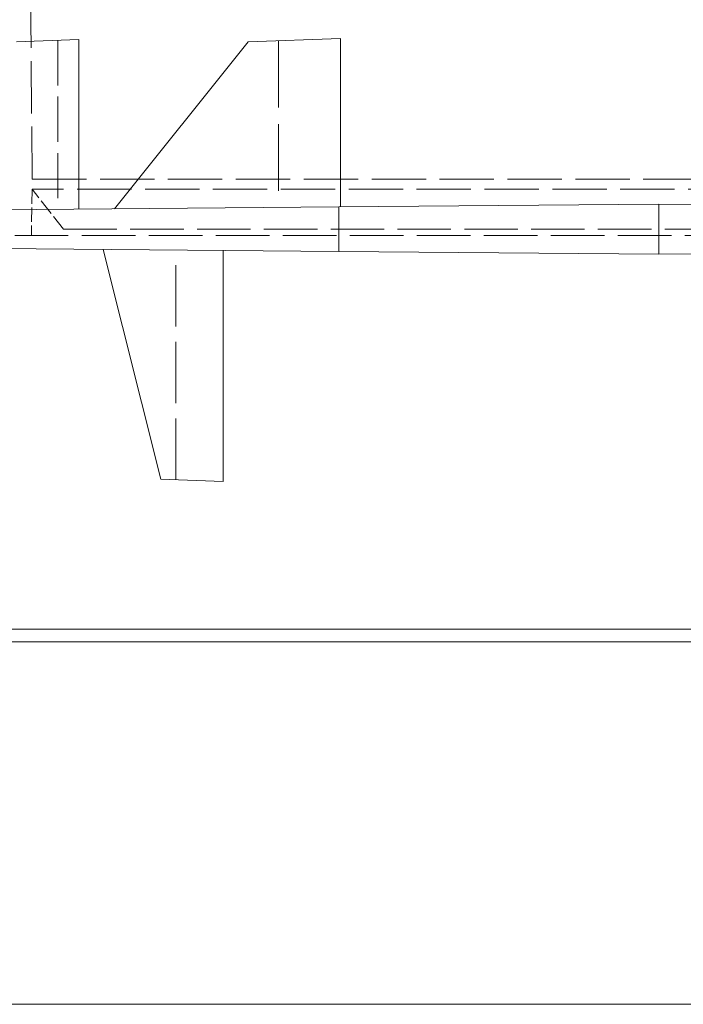
# Model space of a CAD drawing. Units: millimetres. Extents: x 138 to 584, y 113 to 510.
# Drawn here: x 183 to 236, y 113 to 192 of the extents above; entities that cross this region are included whole.
import ezdxf

# ---------------------------------------------------------------- set-up
doc = ezdxf.new("R2010")
doc.units = ezdxf.units.MM
doc.header["$LTSCALE"] = 2
doc.linetypes.add('DASHED', pattern=[0.2068, 0.1655, -0.0413])
doc.layers.add('Hidden Edges(Roxtec)', color=6, linetype='DASHED', lineweight=18)
doc.layers.add('Visible Edges(Roxtec)', color=7, linetype='Continuous', lineweight=18)

msp = doc.modelspace()

# ---------------------------------------------------------------- linework, layer by layer
at = {"layer": 'Hidden Edges(Roxtec)', "ltscale": 12.693907}
msp.add_line((183.844, 179.393), (183.111, 263.393), dxfattribs=at)
at = {"layer": 'Hidden Edges(Roxtec)', "ltscale": 10.908727}
msp.add_line((185.892, 190.509), (185.892, 176.973), dxfattribs=at)
at = {"layer": 'Hidden Edges(Roxtec)', "ltscale": 16.139091}
msp.add_line((203.549, 190.478), (203.549, 177.128), dxfattribs=at)
at = {"layer": 'Hidden Edges(Roxtec)', "ltscale": 13.135369}
for p, q in [((183.844, 179.393), (284.144, 179.393)), ((284.144, 178.593), (183.844, 178.593))]:
    msp.add_line(p, q, dxfattribs=at)
at = {"layer": 'Hidden Edges(Roxtec)', "ltscale": 3.522421}
msp.add_line((183.844, 178.593), (183.779, 174.893), dxfattribs=at)
at = {"layer": 'Hidden Edges(Roxtec)', "ltscale": 3.865314}
msp.add_line((186.344, 175.393), (183.844, 178.593), dxfattribs=at)
at = {"layer": 'Hidden Edges(Roxtec)', "ltscale": 12.963366}
msp.add_line((288.607, 174.893), (179.38, 174.893), dxfattribs=at)
at = {"layer": 'Hidden Edges(Roxtec)', "ltscale": 12.926299}
msp.add_line((186.344, 175.393), (281.644, 175.393), dxfattribs=at)
at = {"layer": 'Hidden Edges(Roxtec)', "ltscale": 14.812963}
msp.add_line((195.349, 155.351), (195.349, 173.73), dxfattribs=at)
at = {"layer": 'Visible Edges(Roxtec)'}
for p, q in [((208.514, 190.651), (201.127, 190.393)), ((208.514, 177.171), (208.514, 190.651)), ((187.565, 190.567), (182.577, 190.393)), ((187.565, 190.567), (187.565, 176.988)), ((201.127, 190.393), (190.423, 177.013)), ((208.381, 177.17), (233.994, 177.393)), ((259.606, 177.17), (233.994, 177.393)), ((233.994, 177.393), (233.994, 173.393)), ((208.381, 177.17), (153.994, 176.695)), ((208.381, 177.17), (208.381, 173.617)), ((153.994, 174.091), (208.381, 173.617)), ((189.53, 173.781), (194.127, 155.393)), ((199.127, 173.697), (199.127, 155.219)), ((233.994, 173.393), (208.381, 173.617)), ((259.606, 173.617), (233.994, 173.393)), ((194.127, 155.393), (199.127, 155.219)), ((293.144, 143.411), (174.844, 143.411)), ((175.344, 143.393), (292.644, 143.393)), ((174.844, 142.376), (293.144, 142.376)), ((175.344, 142.393), (292.644, 142.393)), ((174.844, 113.393), (293.144, 113.393))]:
    msp.add_line(p, q, dxfattribs=at)

doc.saveas('drawing.dxf')
